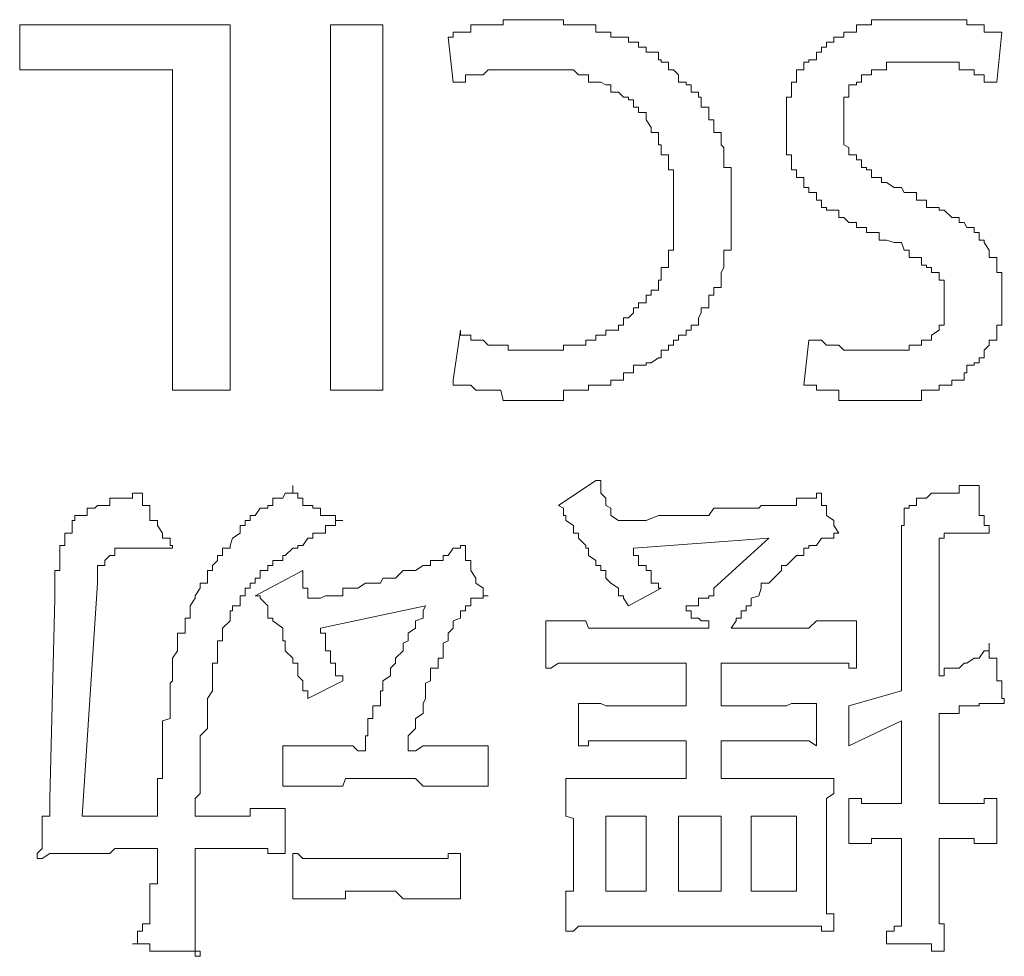
# Model space of a CAD drawing. Units: inches. Extents: x -1319 to 1499, y -1163 to 439.
# Drawn here: x -623 to -619, y -546 to -542 of the extents above; entities that cross this region are included whole.
import ezdxf

# ---------------------------------------------------------------- set-up
doc = ezdxf.new("R2010")
doc.units = ezdxf.units.IN
doc.header["$MEASUREMENT"] = 0
doc.layers.add('图层 1', color=7, linetype='Continuous')

msp = doc.modelspace()

# ---------------------------------------------------------------- linework, layer by layer
at = {"layer": '图层 1', "color": 7, "lineweight": 0}
for points in [[(-621.2257, -541.6329), (-621.2587, -541.6329), (-621.2698, -541.6329), (-621.3028, -541.6329), (-621.3359, -541.6329), (-621.3579, -541.6329), (-621.3579, -541.6549), (-621.3689, -541.6549), (-621.402, -541.6549), (-621.424, -541.6549), (-621.446, -541.6549), (-621.4791, -541.6549), (-621.5011, -541.6549), (-621.5011, -541.688), (-621.5232, -541.688), (-621.5452, -541.688), (-621.5783, -541.688), (-621.5783, -541.71), (-621.6003, -541.71)], [(-620.785, -541.7321), (-620.807, -541.7321), (-620.807, -541.71), (-620.829, -541.71), (-620.8511, -541.71), (-620.8841, -541.71), (-620.8841, -541.688), (-620.9062, -541.688), (-620.9282, -541.688), (-620.9502, -541.688), (-620.9502, -541.6549), (-620.9833, -541.6549), (-620.9943, -541.6549), (-621.0274, -541.6549), (-621.0494, -541.6549), (-621.0825, -541.6549), (-621.0935, -541.6549), (-621.0935, -541.6329), (-621.1155, -541.6329), (-621.1486, -541.6329), (-621.1706, -541.6329), (-621.2037, -541.6329), (-621.2257, -541.6329)], [(-619.1654, -541.688), (-619.1874, -541.688), (-619.2204, -541.688), (-619.2425, -541.688), (-619.2425, -541.6549), (-619.2645, -541.6549), (-619.2866, -541.6549), (-619.3196, -541.6549), (-619.3196, -541.6329), (-619.3306, -541.6329), (-619.3527, -541.6329), (-619.3857, -541.6329), (-619.4188, -541.6329), (-619.4408, -541.6329), (-619.4739, -541.6329), (-619.4959, -541.6329), (-619.5179, -541.6329), (-619.54, -541.6329), (-619.573, -541.6329), (-619.5951, -541.6329), (-619.6061, -541.6329), (-619.6391, -541.6329), (-619.6722, -541.6329), (-619.6942, -541.6329), (-619.7052, -541.6329), (-619.7383, -541.6329), (-619.7383, -541.6549), (-619.7603, -541.6549)], [(-623.4843, -541.6549), (-622.5588, -541.6549)], [(-623.4843, -541.8533), (-623.4843, -541.6549)], [(-622.5588, -541.6549), (-622.5588, -543.2635)], [(-622.1181, -541.6549), (-622.1181, -543.2635)], [(-622.1181, -541.6549), (-621.8868, -541.6549)], [(-621.8868, -541.6549), (-621.8868, -543.2635)], [(-619.7603, -541.6549), (-619.7824, -541.6549), (-619.8044, -541.6549), (-619.8044, -541.688), (-619.8374, -541.688), (-619.8595, -541.688), (-619.8595, -541.71), (-619.8815, -541.71), (-619.9036, -541.71), (-619.9036, -541.7321), (-619.9366, -541.7321), (-619.9366, -541.7541), (-619.9586, -541.7541), (-619.9586, -541.7761), (-619.9807, -541.7761), (-619.9807, -541.8092), (-620.0137, -541.8092), (-620.0137, -541.8202), (-620.0358, -541.8202), (-620.0358, -541.8533), (-620.0688, -541.8533), (-620.0688, -541.8753), (-620.0688, -541.9084), (-620.0909, -541.9084), (-620.0909, -541.9194), (-620.0909, -541.9524), (-620.0909, -541.9745), (-620.1129, -541.9745), (-620.1129, -541.9855), (-620.1129, -542.0185), (-620.1129, -542.0406), (-620.1129, -542.0736), (-620.1129, -542.1067)], [(-621.5783, -541.9084), (-621.6003, -541.71)], [(-619.1654, -541.688), (-619.1874, -541.9084)], [(-620.3553, -542.4703), (-620.3553, -542.4592), (-620.3553, -542.4262), (-620.3553, -542.3931), (-620.3553, -542.3711), (-620.3553, -542.3491), (-620.3553, -542.327), (-620.3553, -542.294), (-620.3553, -542.283), (-620.3883, -542.283), (-620.3883, -542.2499), (-620.3883, -542.2279), (-620.3883, -542.1948), (-620.3994, -542.1838), (-620.3994, -542.1618), (-620.3994, -542.1287), (-620.4324, -542.1287), (-620.4324, -542.1067), (-620.4324, -542.0736), (-620.4544, -542.0736), (-620.4544, -542.0406), (-620.4544, -542.0185), (-620.4875, -542.0185), (-620.4875, -541.9855), (-620.4875, -541.9745), (-620.4985, -541.9745), (-620.4985, -541.9524), (-620.5316, -541.9524), (-620.5316, -541.9194), (-620.5536, -541.9194), (-620.5536, -541.9084), (-620.5867, -541.9084), (-620.5867, -541.8753), (-620.6087, -541.8533), (-620.6307, -541.8533), (-620.6307, -541.8202), (-620.6638, -541.8202), (-620.6638, -541.8092), (-620.6748, -541.8092), (-620.6748, -541.7761), (-620.7079, -541.7761), (-620.7299, -541.7761), (-620.7299, -541.7541), (-620.7629, -541.7541), (-620.7629, -541.7321), (-620.785, -541.7321)], [(-622.8123, -541.8533), (-623.4843, -541.8533)], [(-622.8123, -541.8533), (-622.8123, -543.2635)], [(-621.2257, -541.8533), (-621.2587, -541.8533), (-621.2698, -541.8533), (-621.3028, -541.8533), (-621.3359, -541.8533), (-621.3579, -541.8533), (-621.3689, -541.8533), (-621.402, -541.8533), (-621.424, -541.8533), (-621.446, -541.8753), (-621.4791, -541.8753), (-621.5011, -541.8753), (-621.5232, -541.8753), (-621.5232, -541.9084), (-621.5452, -541.9084), (-621.5783, -541.9084)], [(-620.6087, -542.4703), (-620.6087, -542.4592), (-620.6087, -542.4262), (-620.6087, -542.3931), (-620.6087, -542.3711), (-620.6087, -542.3491), (-620.6087, -542.327), (-620.6087, -542.294), (-620.6307, -542.294), (-620.6307, -542.283), (-620.6307, -542.2499), (-620.6307, -542.2279), (-620.6638, -542.2279), (-620.6638, -542.1948), (-620.6638, -542.1838), (-620.6748, -542.1838), (-620.6748, -542.1618), (-620.6748, -542.1287), (-620.7079, -542.1287), (-620.7079, -542.1067), (-620.7299, -542.0736), (-620.7299, -542.0406), (-620.7629, -542.0406), (-620.7629, -542.0185), (-620.785, -542.0185), (-620.785, -541.9855), (-620.807, -541.9855), (-620.807, -541.9745), (-620.829, -541.9745), (-620.8511, -541.9524), (-620.8841, -541.9524), (-620.8841, -541.9194), (-620.9062, -541.9194), (-620.9282, -541.9084), (-620.9502, -541.9084), (-620.9833, -541.9084), (-620.9833, -541.8753), (-620.9943, -541.8753), (-621.0274, -541.8753), (-621.0494, -541.8533), (-621.0825, -541.8533), (-621.0935, -541.8533), (-621.1155, -541.8533), (-621.1486, -541.8533), (-621.1706, -541.8533), (-621.2037, -541.8533), (-621.2257, -541.8533)], [(-619.7383, -541.8533), (-619.7383, -541.8753), (-619.7603, -541.8753), (-619.7824, -541.8753), (-619.7824, -541.9084), (-619.8044, -541.9084), (-619.8044, -541.9194), (-619.8374, -541.9194), (-619.8374, -541.9524), (-619.8374, -541.9745), (-619.8595, -541.9745), (-619.8595, -541.9855), (-619.8595, -542.0185), (-619.8595, -542.0406), (-619.8595, -542.0736)], [(-619.1874, -541.9084), (-619.2204, -541.9084), (-619.2425, -541.9084), (-619.2425, -541.8753), (-619.2645, -541.8753), (-619.2866, -541.8753), (-619.2866, -541.8533), (-619.3196, -541.8533), (-619.3306, -541.8533), (-619.3527, -541.8533), (-619.3527, -541.8202), (-619.3857, -541.8202), (-619.4188, -541.8202), (-619.4408, -541.8202), (-619.4739, -541.8202), (-619.4959, -541.8202), (-619.5179, -541.8202), (-619.54, -541.8202), (-619.573, -541.8202), (-619.5951, -541.8202), (-619.6061, -541.8202), (-619.6391, -541.8202), (-619.6722, -541.8202), (-619.6722, -541.8533), (-619.6942, -541.8533), (-619.7052, -541.8533), (-619.7383, -541.8533)], [(-620.1129, -542.1067), (-620.1129, -542.1287), (-620.1129, -542.1618), (-620.1129, -542.1838), (-620.1129, -542.1948), (-620.1129, -542.2279), (-620.0909, -542.2279), (-620.0909, -542.2499), (-620.0909, -542.283), (-620.0909, -542.294), (-620.0688, -542.294), (-620.0688, -542.327), (-620.0358, -542.327), (-620.0358, -542.3491), (-620.0358, -542.3711), (-620.0137, -542.3711), (-620.0137, -542.3931), (-619.9807, -542.3931), (-619.9807, -542.4262), (-619.9586, -542.4262), (-619.9586, -542.4592), (-619.9366, -542.4592)], [(-619.8595, -542.0736), (-619.8595, -542.1067), (-619.8595, -542.1287), (-619.8595, -542.1618), (-619.8595, -542.1838), (-619.8374, -542.1948), (-619.8374, -542.2279), (-619.8044, -542.2279), (-619.8044, -542.2499), (-619.7824, -542.2499), (-619.7824, -542.283)], [(-619.7824, -542.283), (-619.7603, -542.283), (-619.7603, -542.294), (-619.7383, -542.294), (-619.7383, -542.327), (-619.7052, -542.327), (-619.6942, -542.327), (-619.6942, -542.3491), (-619.6722, -542.3491), (-619.6391, -542.3711), (-619.6061, -542.3711), (-619.5951, -542.3931), (-619.573, -542.3931)], [(-619.2866, -542.5694), (-619.2866, -542.5474), (-619.3196, -542.5474), (-619.3306, -542.5254), (-619.3527, -542.5254), (-619.3527, -542.5033), (-619.3857, -542.5033), (-619.4188, -542.4703), (-619.4408, -542.4703), (-619.4408, -542.4592), (-619.4739, -542.4592), (-619.4959, -542.4592), (-619.4959, -542.4262), (-619.5179, -542.4262), (-619.54, -542.4262), (-619.54, -542.3931), (-619.573, -542.3931)], [(-619.9366, -542.4592), (-619.9366, -542.4703), (-619.9036, -542.4703), (-619.8815, -542.4703), (-619.8815, -542.5033), (-619.8595, -542.5033), (-619.8374, -542.5254), (-619.8044, -542.5254), (-619.8044, -542.5474), (-619.7824, -542.5474), (-619.7603, -542.5474), (-619.7603, -542.5694), (-619.7383, -542.5694), (-619.7052, -542.5694)], [(-621.2257, -543.0873), (-621.2037, -543.0873), (-621.1706, -543.0873), (-621.1486, -543.0873), (-621.1155, -543.0873), (-621.0935, -543.0873), (-621.0935, -543.0652), (-621.0825, -543.0652), (-621.0494, -543.0652), (-621.0274, -543.0652), (-620.9943, -543.0652), (-620.9943, -543.0432), (-620.9833, -543.0432), (-620.9502, -543.0432), (-620.9502, -543.0212), (-620.9282, -543.0212), (-620.9062, -543.0212), (-620.9062, -542.9991), (-620.8841, -542.9991), (-620.8511, -542.9991), (-620.8511, -542.9771), (-620.829, -542.9771), (-620.829, -542.944), (-620.807, -542.944), (-620.785, -542.922), (-620.785, -542.9), (-620.7629, -542.9), (-620.7629, -542.8779), (-620.7299, -542.8779), (-620.7299, -542.8449), (-620.7079, -542.8449), (-620.7079, -542.8228), (-620.6748, -542.8228), (-620.6748, -542.8118), (-620.6748, -542.7788), (-620.6638, -542.7788), (-620.6638, -542.7457), (-620.6638, -542.7237), (-620.6307, -542.7237), (-620.6307, -542.7127), (-620.6307, -542.6796), (-620.6307, -542.6465), (-620.6087, -542.6465), (-620.6087, -542.6135), (-620.6087, -542.6025), (-620.6087, -542.5694), (-620.6087, -542.5474), (-620.6087, -542.5254), (-620.6087, -542.5033), (-620.6087, -542.4703)], [(-620.785, -543.1864), (-620.785, -543.1534), (-620.7629, -543.1534), (-620.7299, -543.1534), (-620.7299, -543.1423), (-620.7079, -543.1423), (-620.6748, -543.1203), (-620.6638, -543.1203), (-620.6638, -543.0873), (-620.6307, -543.0873), (-620.6307, -543.0652), (-620.6087, -543.0652), (-620.6087, -543.0432), (-620.5867, -543.0432), (-620.5867, -543.0212), (-620.5536, -543.0212), (-620.5536, -542.9991), (-620.5316, -542.9991), (-620.5316, -542.9771), (-620.4985, -542.9771), (-620.4985, -542.944), (-620.4875, -542.922), (-620.4875, -542.9), (-620.4544, -542.9), (-620.4544, -542.8779), (-620.4544, -542.8449), (-620.4324, -542.8449), (-620.4324, -542.8228), (-620.4324, -542.8118), (-620.3994, -542.8118), (-620.3994, -542.7788), (-620.3994, -542.7457), (-620.3883, -542.7237), (-620.3883, -542.7127), (-620.3883, -542.6796), (-620.3883, -542.6465), (-620.3553, -542.6465), (-620.3553, -542.6135), (-620.3553, -542.6025), (-620.3553, -542.5694), (-620.3553, -542.5474), (-620.3553, -542.5254), (-620.3553, -542.5033), (-620.3553, -542.4703)], [(-619.4959, -542.7237), (-619.4959, -542.7127), (-619.5179, -542.7127), (-619.5179, -542.6796), (-619.54, -542.6796), (-619.573, -542.6796), (-619.573, -542.6465), (-619.5951, -542.6465), (-619.6061, -542.6135), (-619.6391, -542.6135), (-619.6722, -542.6025), (-619.6942, -542.6025), (-619.7052, -542.6025), (-619.7052, -542.5694)], [(-619.1654, -542.8779), (-619.1654, -542.8449), (-619.1654, -542.8228), (-619.1654, -542.8118), (-619.1654, -542.7788), (-619.1654, -542.7457), (-619.1874, -542.7457), (-619.1874, -542.7237), (-619.1874, -542.7127), (-619.1874, -542.6796), (-619.2204, -542.6796), (-619.2204, -542.6465), (-619.2425, -542.6135), (-619.2425, -542.6025), (-619.2645, -542.6025), (-619.2645, -542.5694), (-619.2866, -542.5694)], [(-619.4188, -542.9), (-619.4188, -542.8779), (-619.4188, -542.8449), (-619.4188, -542.8228), (-619.4188, -542.8118), (-619.4188, -542.7788), (-619.4408, -542.7788), (-619.4408, -542.7457), (-619.4739, -542.7457), (-619.4739, -542.7237), (-619.4959, -542.7237)], [(-619.3857, -543.2415), (-619.3857, -543.2195), (-619.3527, -543.2195), (-619.3306, -543.2195), (-619.3306, -543.1864), (-619.3196, -543.1864), (-619.3196, -543.1534), (-619.2866, -543.1534), (-619.2866, -543.1423), (-619.2645, -543.1423), (-619.2645, -543.1203), (-619.2425, -543.1203), (-619.2425, -543.0873), (-619.2204, -543.0652), (-619.2204, -543.0432), (-619.1874, -543.0432), (-619.1874, -543.0212), (-619.1874, -542.9991), (-619.1874, -542.9771), (-619.1654, -542.9771), (-619.1654, -542.944), (-619.1654, -542.922), (-619.1654, -542.9), (-619.1654, -542.8779)], [(-619.54, -543.0652), (-619.5179, -543.0652), (-619.5179, -543.0432), (-619.4959, -543.0432), (-619.4739, -543.0432), (-619.4739, -543.0212), (-619.4408, -542.9991), (-619.4408, -542.9771), (-619.4188, -542.9771), (-619.4188, -542.944), (-619.4188, -542.922), (-619.4188, -542.9)], [(-621.5452, -542.9991), (-621.5783, -543.2195)], [(-621.5452, -542.9991), (-621.5452, -543.0212), (-621.5232, -543.0212), (-621.5011, -543.0212), (-621.5011, -543.0432), (-621.4791, -543.0432), (-621.446, -543.0432), (-621.424, -543.0652), (-621.402, -543.0652), (-621.3689, -543.0652), (-621.3579, -543.0652), (-621.3359, -543.0652), (-621.3359, -543.0873), (-621.3028, -543.0873), (-621.2698, -543.0873), (-621.2587, -543.0873), (-621.2257, -543.0873)], [(-620.0137, -543.0432), (-620.0358, -543.2415)], [(-620.0137, -543.0432), (-619.9807, -543.0432), (-619.9586, -543.0432), (-619.9366, -543.0652), (-619.9036, -543.0652), (-619.8815, -543.0652), (-619.8595, -543.0873), (-619.8374, -543.0873), (-619.8044, -543.0873), (-619.7824, -543.0873)], [(-619.7824, -543.0873), (-619.7603, -543.0873), (-619.7383, -543.0873), (-619.7052, -543.0873), (-619.6942, -543.0873), (-619.6722, -543.0873), (-619.6391, -543.0873), (-619.6061, -543.0873), (-619.5951, -543.0873), (-619.573, -543.0873), (-619.573, -543.0652), (-619.54, -543.0652)], [(-621.2257, -543.3076), (-621.2037, -543.3076), (-621.1706, -543.3076), (-621.1486, -543.3076), (-621.1155, -543.3076), (-621.0935, -543.3076), (-621.0935, -543.2635), (-621.0825, -543.2635), (-621.0494, -543.2635), (-621.0274, -543.2635), (-620.9943, -543.2635), (-620.9833, -543.2635), (-620.9833, -543.2415), (-620.9502, -543.2415), (-620.9282, -543.2415), (-620.9062, -543.2415), (-620.8841, -543.2415), (-620.8841, -543.2195), (-620.8511, -543.2195), (-620.829, -543.2195), (-620.829, -543.1864), (-620.807, -543.1864), (-620.785, -543.1864)], [(-621.5783, -543.2195), (-621.5783, -543.2415), (-621.5452, -543.2415), (-621.5232, -543.2415), (-621.5011, -543.2415), (-621.4791, -543.2635), (-621.446, -543.2635), (-621.424, -543.2635), (-621.402, -543.2635), (-621.3689, -543.2635), (-621.3579, -543.3076), (-621.3359, -543.3076), (-621.3028, -543.3076), (-621.2698, -543.3076), (-621.2587, -543.3076), (-621.2257, -543.3076)], [(-620.0358, -543.2415), (-620.0137, -543.2415), (-619.9807, -543.2415), (-619.9807, -543.2635), (-619.9586, -543.2635), (-619.9366, -543.2635), (-619.9036, -543.2635), (-619.8815, -543.2635), (-619.8815, -543.3076), (-619.8595, -543.3076), (-619.8374, -543.3076), (-619.8044, -543.3076), (-619.7824, -543.3076), (-619.7603, -543.3076), (-619.7383, -543.3076), (-619.7052, -543.3076), (-619.6942, -543.3076)], [(-619.6942, -543.3076), (-619.6722, -543.3076), (-619.6391, -543.3076), (-619.6061, -543.3076), (-619.5951, -543.3076), (-619.573, -543.3076), (-619.54, -543.3076), (-619.5179, -543.3076), (-619.5179, -543.2635), (-619.4959, -543.2635), (-619.4739, -543.2635), (-619.4408, -543.2635), (-619.4408, -543.2415), (-619.4188, -543.2415), (-619.3857, -543.2415)], [(-622.8123, -543.2635), (-622.5588, -543.2635)], [(-622.1181, -543.2635), (-621.8868, -543.2635)], [(-621.1155, -543.7704), (-620.9502, -543.6602)], [(-620.9502, -543.6602), (-620.9282, -543.6602), (-620.9282, -543.6822), (-620.9282, -543.7153), (-620.9062, -543.7373), (-620.9062, -543.7704), (-620.8841, -543.7814), (-620.8841, -543.8144), (-620.8511, -543.8365)], [(-622.9445, -543.7153), (-622.9665, -543.7153), (-622.9885, -543.7153), (-622.9885, -543.7373), (-623.0106, -543.7373), (-623.0326, -543.7373), (-623.0657, -543.7373), (-623.0877, -543.7373), (-623.0877, -543.7704), (-623.1097, -543.7704), (-623.1428, -543.7704), (-623.1538, -543.7814), (-623.1869, -543.7814), (-623.1869, -543.8144), (-623.2089, -543.8144), (-623.242, -543.8144)], [(-622.9445, -543.7153), (-622.9445, -543.7373), (-622.9445, -543.7704), (-622.9114, -543.7704), (-622.9114, -543.7814), (-622.9114, -543.8144), (-622.9114, -543.8365), (-622.8784, -543.8365), (-622.8784, -543.8585), (-622.8563, -543.8916), (-622.8563, -543.9136), (-622.8233, -543.9136), (-622.8233, -543.9467), (-622.8123, -543.9467), (-622.8123, -543.9577)], [(-622.2834, -543.6822), (-622.2834, -543.7153), (-622.3165, -543.7153), (-622.3275, -543.7373), (-622.3715, -543.7373), (-622.3715, -543.7704), (-622.3936, -543.7704), (-622.3936, -543.7814), (-622.4266, -543.7814), (-622.4487, -543.8144), (-622.4707, -543.8144), (-622.4707, -543.8365), (-622.4927, -543.8365), (-622.4927, -543.8585), (-622.5148, -543.8585), (-622.5148, -543.8916), (-622.5478, -543.9136), (-622.5588, -543.9467), (-622.5588, -543.9577), (-622.5919, -543.9577), (-622.5919, -543.9907), (-622.6139, -543.9907), (-622.6139, -544.0128), (-622.636, -544.0348), (-622.636, -544.0568), (-622.658, -544.0568), (-622.658, -544.0899), (-622.658, -544.1119), (-622.6911, -544.1119), (-622.6911, -544.134), (-622.7131, -544.167), (-622.7131, -544.178), (-622.7351, -544.2111), (-622.7351, -544.2331), (-622.7351, -544.2662), (-622.7572, -544.2662), (-622.7572, -544.2772), (-622.7572, -544.3102), (-622.7572, -544.3323), (-622.7902, -544.3323), (-622.7902, -544.3653), (-622.7902, -544.3763)], [(-622.2834, -543.6822), (-622.2834, -543.7153), (-622.2614, -543.7153), (-622.2614, -543.7373), (-622.2393, -543.7373), (-622.2393, -543.7704), (-622.2173, -543.7704), (-622.1953, -543.7704), (-622.1953, -543.7814), (-622.1622, -543.7814), (-622.1622, -543.8144), (-622.1402, -543.8144), (-622.1181, -543.8144), (-622.0961, -543.8144), (-622.0961, -543.8365), (-622.063, -543.8365)], [(-620.168, -543.7704), (-620.1349, -543.7704), (-620.1129, -543.7704), (-620.0909, -543.7704), (-620.0688, -543.7704), (-620.0688, -543.7373), (-620.0358, -543.7373), (-620.0137, -543.7373), (-619.9807, -543.7373), (-619.9807, -543.7153), (-619.9586, -543.7153)], [(-619.9586, -543.7153), (-619.9586, -543.7373), (-619.9586, -543.7704), (-619.9366, -543.7704), (-619.9366, -543.7814), (-619.9366, -543.8144), (-619.9036, -543.8365), (-619.9036, -543.8585), (-619.8815, -543.8916)], [(-619.2645, -543.6822), (-619.2866, -543.6822), (-619.3196, -543.6822), (-619.3306, -543.6822), (-619.3527, -543.6822), (-619.3527, -543.7153), (-619.3857, -543.7153), (-619.4188, -543.7153), (-619.4408, -543.7153), (-619.4739, -543.7153), (-619.4959, -543.7373)], [(-619.2645, -543.6822), (-619.2645, -543.7153), (-619.2645, -543.7373), (-619.2645, -543.7704), (-619.2645, -543.7814), (-619.2645, -543.8144), (-619.2425, -543.8144), (-619.2425, -543.8365), (-619.2425, -543.8585), (-619.2204, -543.8585), (-619.2204, -543.8916)], [(-619.4959, -543.7373), (-619.5179, -543.7373), (-619.54, -543.7373), (-619.54, -543.7704), (-619.573, -543.7704), (-619.573, -543.7814)], [(-621.1155, -543.7704), (-621.0935, -543.7814), (-621.0935, -543.8144), (-621.0825, -543.8144), (-621.0825, -543.8365), (-621.0494, -543.8585), (-621.0494, -543.8916), (-621.0274, -543.8916), (-621.0274, -543.9136), (-620.9943, -543.9467), (-620.9943, -543.9577), (-620.9833, -543.9577), (-620.9833, -543.9907), (-620.9502, -544.0128), (-620.9502, -544.0348), (-620.9282, -544.0348), (-620.9282, -544.0568), (-620.9062, -544.0568), (-620.9062, -544.0899), (-620.8841, -544.1119), (-620.8511, -544.134), (-620.8511, -544.167), (-620.829, -544.167), (-620.829, -544.178), (-620.807, -544.2111)], [(-620.8511, -543.8365), (-620.829, -543.8365), (-620.807, -543.8365), (-620.785, -543.8365), (-620.7629, -543.8365), (-620.7299, -543.8365), (-620.6748, -543.8144), (-620.6638, -543.8144), (-620.6307, -543.8144), (-620.6087, -543.8144), (-620.5867, -543.8144), (-620.5536, -543.8144), (-620.5316, -543.8144), (-620.4985, -543.8144), (-620.4544, -543.8144), (-620.4324, -543.7814), (-620.3994, -543.7814), (-620.3883, -543.7814), (-620.3553, -543.7814), (-620.3332, -543.7814), (-620.3112, -543.7814), (-620.2892, -543.7814), (-620.2341, -543.7814), (-620.2231, -543.7704), (-620.19, -543.7704), (-620.168, -543.7704)], [(-619.573, -543.7814), (-619.5951, -543.7814), (-619.5951, -543.8144), (-619.5951, -543.8365)], [(-623.242, -543.8144), (-623.242, -543.8365), (-623.253, -543.8365), (-623.253, -543.8585), (-623.253, -543.8916), (-623.286, -543.8916), (-623.286, -543.9136), (-623.286, -543.9467)], [(-622.063, -543.8365), (-622.0961, -543.8365), (-622.0961, -543.8585), (-622.1181, -543.8585), (-622.1402, -543.8585), (-622.1402, -543.8916), (-622.1622, -543.8916), (-622.1953, -543.8916), (-622.1953, -543.9136), (-622.2173, -543.9136), (-622.2393, -543.9467), (-622.2614, -543.9467), (-622.2614, -543.9577), (-622.2834, -543.9577), (-622.3165, -543.9907), (-622.3275, -543.9907), (-622.3275, -544.0128), (-622.3715, -544.0128), (-622.3715, -544.0348), (-622.3936, -544.0348)], [(-619.5951, -543.8365), (-619.5951, -543.8585), (-619.6061, -543.8585), (-619.6061, -543.8916), (-619.6061, -543.9136), (-619.6061, -543.9467), (-619.6061, -543.9577)], [(-619.8815, -543.8916), (-619.9036, -543.8916), (-619.9036, -543.9136), (-619.9366, -543.9136), (-619.9586, -543.9136), (-619.9807, -543.9467), (-620.0137, -543.9467)], [(-619.4188, -543.8916), (-619.4188, -543.9136), (-619.4408, -543.9136), (-619.4408, -543.9467)], [(-619.3527, -543.8916), (-619.3857, -543.8916), (-619.4188, -543.8916)], [(-619.2204, -543.8916), (-619.2425, -543.8916), (-619.2645, -543.8916), (-619.2866, -543.8916), (-619.3196, -543.8916), (-619.3306, -543.8916), (-619.3527, -543.8916)], [(-620.785, -543.9577), (-620.19, -543.9136)], [(-620.19, -543.9136), (-620.4324, -544.134)], [(-623.286, -543.9467), (-623.3081, -543.9467), (-623.3081, -543.9577), (-623.3081, -543.9907), (-623.3081, -544.0128), (-623.3081, -544.0348), (-623.3081, -544.0568), (-623.3301, -544.0568), (-623.3301, -544.0899), (-623.3301, -544.1119), (-623.3301, -544.134), (-623.3301, -544.167), (-623.3301, -544.178)], [(-623.0326, -543.9577), (-623.0657, -543.9577), (-623.0657, -543.9907), (-623.0877, -543.9907), (-623.1097, -544.0128)], [(-622.8123, -543.9577), (-622.8233, -543.9577), (-622.8563, -543.9577), (-622.8784, -543.9577), (-622.9114, -543.9577), (-622.9445, -543.9577), (-622.9665, -543.9577), (-622.9885, -543.9577), (-623.0106, -543.9577), (-623.0326, -543.9577)], [(-621.7986, -544.0568), (-621.7766, -544.0568), (-621.7435, -544.0568), (-621.7105, -544.0348), (-621.6995, -544.0348), (-621.6774, -544.0348), (-621.6774, -544.0128), (-621.6444, -544.0128), (-621.6223, -544.0128), (-621.6223, -543.9907), (-621.6003, -543.9907), (-621.5783, -543.9577), (-621.5452, -543.9577), (-621.5452, -543.9467), (-621.5232, -543.9467)], [(-621.5232, -543.9467), (-621.5232, -543.9577), (-621.5232, -543.9907), (-621.5232, -544.0128), (-621.5011, -544.0128), (-621.5011, -544.0348), (-621.5011, -544.0568), (-621.4791, -544.0899), (-621.4791, -544.1119), (-621.446, -544.134), (-621.446, -544.167), (-621.424, -544.167)], [(-620.785, -543.9577), (-620.785, -543.9907), (-620.7629, -543.9907), (-620.7629, -544.0128), (-620.7629, -544.0348), (-620.7299, -544.0348), (-620.7299, -544.0568), (-620.7079, -544.0568), (-620.7079, -544.0899), (-620.7079, -544.1119), (-620.6748, -544.1119), (-620.6748, -544.134), (-620.6638, -544.134)], [(-620.0137, -543.9467), (-620.0137, -543.9577), (-620.0358, -543.9577), (-620.0358, -543.9907), (-620.0688, -543.9907), (-620.0909, -544.0128), (-620.1129, -544.0348), (-620.1349, -544.0348), (-620.1349, -544.0568), (-620.168, -544.0899), (-620.19, -544.1119), (-620.2231, -544.1119), (-620.2231, -544.134), (-620.2341, -544.167), (-620.2671, -544.178), (-620.2671, -544.2111), (-620.2892, -544.2111), (-620.2892, -544.2331), (-620.3112, -544.2331), (-620.3112, -544.2662), (-620.3332, -544.2662), (-620.3332, -544.2772), (-620.3553, -544.3102)], [(-619.6061, -543.9577), (-619.6061, -544.5857)], [(-619.4408, -543.9467), (-619.4408, -543.9577)], [(-619.4408, -543.9577), (-619.4408, -544.5196)], [(-623.1097, -544.0128), (-623.1097, -544.0348), (-623.1428, -544.0348), (-623.1428, -544.0568), (-623.1428, -544.0899), (-623.1428, -544.1119)], [(-622.3936, -544.0348), (-622.3936, -544.0568), (-622.4266, -544.0568), (-622.4266, -544.0899), (-622.4487, -544.0899), (-622.4487, -544.1119), (-622.4707, -544.1119), (-622.4707, -544.134), (-622.4927, -544.134), (-622.4927, -544.167), (-622.5148, -544.167), (-622.5148, -544.178), (-622.5148, -544.2111), (-622.5478, -544.2111), (-622.5478, -544.2331), (-622.5588, -544.2331), (-622.5588, -544.2662), (-622.5588, -544.2772), (-622.5919, -544.3102), (-622.5919, -544.3323), (-622.5919, -544.3653), (-622.6139, -544.3653), (-622.6139, -544.3763), (-622.6139, -544.4094), (-622.6139, -544.4425), (-622.6139, -544.4645), (-622.636, -544.4645), (-622.636, -544.4865), (-622.636, -544.5196)], [(-622.4487, -544.167), (-622.2393, -544.0568)], [(-622.2393, -544.0568), (-622.2393, -544.0899), (-622.2393, -544.1119), (-622.2393, -544.134), (-622.2173, -544.134), (-622.2173, -544.167), (-622.2173, -544.178)], [(-622.2173, -544.178), (-622.1953, -544.178), (-622.1622, -544.178), (-622.1402, -544.167), (-622.1181, -544.167), (-622.0961, -544.167), (-622.063, -544.167), (-622.063, -544.134), (-622.052, -544.134), (-622.019, -544.134), (-621.9969, -544.134), (-621.9639, -544.1119), (-621.9529, -544.1119), (-621.9308, -544.1119), (-621.8978, -544.1119), (-621.8868, -544.0899), (-621.8537, -544.0899), (-621.8317, -544.0899), (-621.7986, -544.0568)], [(-623.1428, -544.1119), (-623.2089, -545.1366)], [(-620.6638, -544.134), (-620.807, -544.2111)], [(-620.4875, -544.178), (-620.4544, -544.178), (-620.4544, -544.167), (-620.4324, -544.167), (-620.4324, -544.134)], [(-623.3521, -545.0595), (-623.3301, -544.178)], [(-622.2173, -544.6187), (-622.2173, -544.5857), (-622.2393, -544.5857), (-622.2393, -544.5526), (-622.2393, -544.5416), (-622.2614, -544.5196), (-622.2614, -544.4865), (-622.2614, -544.4645), (-622.2834, -544.4645), (-622.2834, -544.4425), (-622.3165, -544.4094), (-622.3165, -544.3763), (-622.3165, -544.3653), (-622.3275, -544.3653), (-622.3275, -544.3323), (-622.3275, -544.3102), (-622.3715, -544.2772), (-622.3715, -544.2662), (-622.3936, -544.2662), (-622.3936, -544.2331), (-622.3936, -544.2111), (-622.4266, -544.178), (-622.4266, -544.167), (-622.4487, -544.167)], [(-621.424, -544.167), (-621.446, -544.167), (-621.446, -544.178), (-621.4791, -544.178), (-621.5011, -544.178), (-621.5011, -544.2111), (-621.5232, -544.2111), (-621.5232, -544.2331), (-621.5452, -544.2331), (-621.5452, -544.2662)], [(-620.4985, -544.2111), (-620.4985, -544.178), (-620.4875, -544.178)], [(-622.1622, -544.3102), (-621.6995, -544.2111)], [(-621.6995, -544.2111), (-621.7105, -544.2331), (-621.7105, -544.2662), (-621.7435, -544.2772), (-621.7435, -544.3102), (-621.7766, -544.3323), (-621.7766, -544.3653), (-621.7986, -544.3763), (-621.7986, -544.4094), (-621.8317, -544.4425), (-621.8317, -544.4645), (-621.8537, -544.4865), (-621.8537, -544.5196), (-621.8868, -544.5416), (-621.8868, -544.5526), (-621.8868, -544.5857), (-621.8978, -544.5857), (-621.8978, -544.6187), (-621.8978, -544.6408), (-621.8978, -544.6518), (-621.9308, -544.6518), (-621.9308, -544.6848), (-621.9308, -544.7069), (-621.9529, -544.7069), (-621.9529, -544.7179), (-621.9529, -544.751), (-621.9529, -544.784), (-621.9639, -544.784), (-621.9639, -544.806), (-621.9639, -544.8281), (-621.9639, -544.8501)], [(-620.5316, -544.2111), (-620.5536, -544.2111), (-620.5536, -544.2331)], [(-620.5536, -544.2331), (-620.5316, -544.2331)], [(-620.4985, -544.2111), (-620.5316, -544.2111)], [(-620.5316, -544.2331), (-620.5316, -544.2662)], [(-621.5452, -544.2662), (-621.5783, -544.2772), (-621.5783, -544.3102), (-621.6003, -544.3323), (-621.6003, -544.3653), (-621.6223, -544.3763), (-621.6223, -544.4094), (-621.6223, -544.4425), (-621.6444, -544.4425), (-621.6444, -544.4645), (-621.6444, -544.4865), (-621.6774, -544.4865), (-621.6774, -544.5196), (-621.6774, -544.5416), (-621.6995, -544.5526), (-621.6995, -544.5857), (-621.6995, -544.6187), (-621.7105, -544.6408), (-621.7105, -544.6518), (-621.7105, -544.6848), (-621.7435, -544.7069), (-621.7435, -544.7179), (-621.7435, -544.751), (-621.7766, -544.784), (-621.7766, -544.806), (-621.7766, -544.8281)], [(-621.1706, -544.4865), (-621.1706, -544.2772)], [(-621.1706, -544.2772), (-621.1486, -544.2772), (-621.1155, -544.2772), (-621.0935, -544.2772), (-621.0825, -544.2772), (-621.0494, -544.2772), (-621.0274, -544.2772), (-620.9943, -544.2772), (-620.9833, -544.3102), (-620.9502, -544.3102), (-620.9282, -544.3102), (-620.9062, -544.3102), (-620.8841, -544.3102), (-620.8511, -544.3102), (-620.829, -544.3102), (-620.807, -544.3102), (-620.785, -544.3102), (-620.7629, -544.3102), (-620.7299, -544.3102), (-620.7079, -544.3102), (-620.6748, -544.3102), (-620.6638, -544.3102), (-620.6307, -544.3102), (-620.6087, -544.3102), (-620.5867, -544.3102), (-620.5536, -544.3102), (-620.5316, -544.3102), (-620.4985, -544.3102), (-620.4875, -544.3102), (-620.4544, -544.3102)], [(-620.4985, -544.2662), (-620.5316, -544.2662)], [(-620.4544, -544.3102), (-620.4544, -544.2772), (-620.4875, -544.2772), (-620.4985, -544.2662)], [(-620.3553, -544.3102), (-620.3332, -544.3102), (-620.3112, -544.3102), (-620.2892, -544.3102), (-620.2671, -544.3102), (-620.2341, -544.3102), (-620.2231, -544.3102), (-620.19, -544.3102), (-620.168, -544.3102), (-620.1349, -544.3102), (-620.1129, -544.3102), (-620.0909, -544.3102), (-620.0688, -544.3102), (-620.0358, -544.3102), (-620.0137, -544.3102), (-619.9807, -544.2772), (-619.9586, -544.2772), (-619.9366, -544.2772), (-619.9036, -544.2772), (-619.8815, -544.2772), (-619.8595, -544.2772), (-619.8374, -544.2772), (-619.8044, -544.2772)], [(-619.8044, -544.4865), (-619.8044, -544.2772)], [(-622.1622, -544.3102), (-622.1622, -544.3323), (-622.1402, -544.3323), (-622.1402, -544.3653), (-622.1402, -544.3763), (-622.1402, -544.4094), (-622.1181, -544.4094), (-622.1181, -544.4425), (-622.1181, -544.4645), (-622.0961, -544.4645), (-622.0961, -544.4865), (-622.0961, -544.5196), (-622.063, -544.5196), (-622.063, -544.5416)], [(-622.7902, -544.3763), (-622.7902, -544.4094), (-622.8123, -544.4425), (-622.8123, -544.4645), (-622.8123, -544.4865), (-622.8123, -544.5196), (-622.8123, -544.5416), (-622.8233, -544.5526), (-622.8233, -544.5857), (-622.8233, -544.6187), (-622.8233, -544.6408), (-622.8233, -544.6518), (-622.8233, -544.6848), (-622.8233, -544.7069), (-622.8563, -544.7179), (-622.8563, -544.751), (-622.8563, -544.784), (-622.8563, -544.806), (-622.8563, -544.8281), (-622.8563, -544.8501), (-622.8563, -544.8832), (-622.8563, -544.9052), (-622.8563, -544.9272), (-622.8563, -544.9603), (-622.8563, -544.9713), (-622.8784, -544.9713), (-622.8784, -545.0044), (-622.8784, -545.0374), (-622.8784, -545.0595), (-622.8784, -545.0815), (-622.8784, -545.1035), (-622.8784, -545.1366)], [(-619.4408, -544.5196), (-619.4188, -544.5196), (-619.4188, -544.4865), (-619.3857, -544.4865), (-619.3527, -544.4865), (-619.3306, -544.4645), (-619.3196, -544.4645), (-619.2866, -544.4425), (-619.2645, -544.4425), (-619.2425, -544.4094), (-619.2204, -544.4094), (-619.2204, -544.3763)], [(-619.2204, -544.3763), (-619.2204, -544.4094), (-619.2204, -544.4425), (-619.1874, -544.4425), (-619.1874, -544.4645), (-619.1874, -544.4865), (-619.1874, -544.5196), (-619.1874, -544.5416), (-619.1654, -544.5416), (-619.1654, -544.5526), (-619.1654, -544.5857), (-619.1654, -544.6187), (-619.1543, -544.6187), (-619.1543, -544.6408)], [(-620.5536, -544.4645), (-620.5867, -544.4645), (-620.6087, -544.4645), (-620.6307, -544.4645), (-620.6638, -544.4645), (-620.6748, -544.4645), (-620.7079, -544.4645), (-620.7299, -544.4645), (-620.7629, -544.4645), (-620.785, -544.4645), (-620.807, -544.4645), (-620.829, -544.4645), (-620.8511, -544.4645), (-620.8841, -544.4645), (-620.9062, -544.4645), (-620.9282, -544.4645), (-620.9502, -544.4645), (-620.9833, -544.4645), (-620.9943, -544.4645), (-621.0274, -544.4645), (-621.0494, -544.4645), (-621.0825, -544.4645), (-621.0935, -544.4645), (-621.1155, -544.4645), (-621.1486, -544.4865), (-621.1706, -544.4865)], [(-620.5536, -544.6518), (-620.5536, -544.4645)], [(-620.3994, -544.6518), (-620.3994, -544.4645)], [(-619.8044, -544.4865), (-619.8374, -544.4865), (-619.8374, -544.4645), (-619.8595, -544.4645), (-619.8815, -544.4645), (-619.9036, -544.4645), (-619.9366, -544.4645), (-619.9586, -544.4645), (-619.9807, -544.4645), (-620.0137, -544.4645), (-620.0358, -544.4645), (-620.0688, -544.4645), (-620.0909, -544.4645), (-620.1129, -544.4645), (-620.1349, -544.4645), (-620.168, -544.4645), (-620.19, -544.4645), (-620.2231, -544.4645), (-620.2341, -544.4645), (-620.2671, -544.4645), (-620.2892, -544.4645), (-620.3112, -544.4645), (-620.3332, -544.4645), (-620.3553, -544.4645), (-620.3883, -544.4645), (-620.3994, -544.4645)], [(-622.636, -544.5196), (-622.636, -544.5416), (-622.636, -544.5526), (-622.636, -544.5857), (-622.658, -544.6187), (-622.658, -544.6408), (-622.658, -544.6518), (-622.658, -544.6848), (-622.658, -544.7069), (-622.658, -544.7179), (-622.658, -544.751), (-622.6911, -544.784), (-622.6911, -544.806), (-622.6911, -544.8281), (-622.6911, -544.8501), (-622.6911, -544.8832), (-622.6911, -544.9052), (-622.6911, -544.9272), (-622.6911, -544.9603), (-622.6911, -544.9713), (-622.6911, -545.0044), (-622.6911, -545.0374), (-622.7131, -545.0595), (-622.7131, -545.0815), (-622.7131, -545.1035), (-622.7131, -545.1366)], [(-622.2173, -544.6187), (-622.063, -544.5416)], [(-619.8374, -544.6518), (-619.6061, -544.5857)], [(-621.0274, -544.8281), (-621.0274, -544.6408)], [(-621.0274, -544.6408), (-620.9943, -544.6408), (-620.9833, -544.6408), (-620.9502, -544.6408), (-620.9282, -544.6408), (-620.9062, -544.6518), (-620.8841, -544.6518), (-620.8511, -544.6518), (-620.829, -544.6518), (-620.807, -544.6518), (-620.785, -544.6518), (-620.7629, -544.6518), (-620.7299, -544.6518), (-620.7079, -544.6518), (-620.6748, -544.6518), (-620.6638, -544.6518), (-620.6307, -544.6518), (-620.6087, -544.6518), (-620.5867, -544.6518), (-620.5536, -544.6518)], [(-620.3994, -544.6518), (-620.3883, -544.6518), (-620.3553, -544.6518), (-620.3332, -544.6518), (-620.3112, -544.6518), (-620.2892, -544.6518), (-620.2671, -544.6518), (-620.2341, -544.6518), (-620.2231, -544.6518), (-620.19, -544.6518), (-620.168, -544.6518), (-620.1349, -544.6518), (-620.1129, -544.6518), (-620.0909, -544.6408), (-620.0688, -544.6408), (-620.0358, -544.6408), (-620.0137, -544.6408), (-619.9807, -544.6408)], [(-619.9807, -544.6408), (-619.9807, -544.8281)], [(-619.8374, -544.8281), (-619.8374, -544.806), (-619.8374, -544.784), (-619.8374, -544.751), (-619.8374, -544.7179), (-619.8374, -544.7069), (-619.8374, -544.6848), (-619.8374, -544.6518)], [(-619.1543, -544.6408), (-619.1654, -544.6408), (-619.1874, -544.6408), (-619.2204, -544.6408), (-619.2425, -544.6408), (-619.2645, -544.6408), (-619.2645, -544.6518), (-619.2866, -544.6518), (-619.3196, -544.6518), (-619.3306, -544.6518), (-619.3527, -544.6518), (-619.3527, -544.6848), (-619.3857, -544.6848), (-619.4188, -544.6848), (-619.4408, -544.6848)], [(-619.4408, -544.6848), (-619.4408, -545.0815)], [(-619.6061, -544.7179), (-619.8374, -544.8281)], [(-619.6061, -544.7179), (-619.6061, -545.0815)], [(-622.3275, -545.0044), (-622.3275, -544.8281)], [(-622.3275, -544.8281), (-622.3165, -544.8281), (-622.2834, -544.8281), (-622.2614, -544.8281), (-622.2393, -544.8281), (-622.2173, -544.8281), (-622.1953, -544.8281), (-622.1622, -544.8281), (-622.1402, -544.8281), (-622.1181, -544.8281), (-622.0961, -544.8281), (-622.063, -544.8281), (-622.052, -544.8281), (-622.019, -544.8281), (-621.9969, -544.8501), (-621.9639, -544.8501)], [(-621.7766, -544.8281), (-621.7766, -544.8501), (-621.7435, -544.8501), (-621.7105, -544.8281), (-621.6995, -544.8281), (-621.6774, -544.8281), (-621.6444, -544.8281), (-621.6223, -544.8281), (-621.6003, -544.8281), (-621.5783, -544.8281), (-621.5452, -544.8281), (-621.5232, -544.8281), (-621.5011, -544.8281), (-621.4791, -544.8281), (-621.446, -544.8281), (-621.424, -544.8281)], [(-621.424, -544.8281), (-621.424, -545.0044)], [(-620.5536, -544.806), (-620.5867, -544.806), (-620.6087, -544.806), (-620.6307, -544.806), (-620.6638, -544.806), (-620.6748, -544.806), (-620.7079, -544.806), (-620.7299, -544.806), (-620.7629, -544.806), (-620.785, -544.806), (-620.807, -544.806), (-620.829, -544.806), (-620.8511, -544.806), (-620.8841, -544.806), (-620.9062, -544.806), (-620.9282, -544.806), (-620.9502, -544.806), (-620.9833, -544.806), (-620.9833, -544.8281), (-620.9943, -544.8281), (-621.0274, -544.8281)], [(-620.5536, -544.9713), (-620.5536, -544.806)], [(-620.3994, -544.9713), (-620.3994, -544.806)], [(-619.9807, -544.8281), (-620.0137, -544.806), (-620.0358, -544.806), (-620.0688, -544.806), (-620.0909, -544.806), (-620.1129, -544.806), (-620.1349, -544.806), (-620.168, -544.806), (-620.19, -544.806), (-620.2231, -544.806), (-620.2341, -544.806), (-620.2671, -544.806), (-620.2892, -544.806), (-620.3112, -544.806), (-620.3332, -544.806), (-620.3553, -544.806), (-620.3883, -544.806), (-620.3994, -544.806)], [(-621.424, -545.0044), (-621.446, -545.0044), (-621.4791, -545.0044), (-621.5011, -545.0044), (-621.5232, -545.0044), (-621.5452, -545.0044), (-621.5783, -545.0044), (-621.6003, -545.0044), (-621.6223, -545.0044), (-621.6444, -545.0044), (-621.6774, -545.0044), (-621.6995, -545.0044), (-621.7105, -545.0044), (-621.7435, -544.9713), (-621.7766, -544.9713), (-621.7986, -544.9713), (-621.8317, -544.9713), (-621.8537, -544.9713), (-621.8868, -544.9713), (-621.8978, -544.9713), (-621.9308, -544.9713), (-621.9529, -544.9713), (-621.9639, -544.9713), (-621.9969, -544.9713), (-622.019, -544.9713), (-622.052, -544.9713), (-622.063, -545.0044), (-622.0961, -545.0044), (-622.1181, -545.0044), (-622.1402, -545.0044), (-622.1622, -545.0044), (-622.1953, -545.0044), (-622.2173, -545.0044), (-622.2393, -545.0044), (-622.2614, -545.0044), (-622.2834, -545.0044), (-622.3165, -545.0044), (-622.3275, -545.0044)], [(-621.0825, -544.9713), (-621.0494, -544.9713), (-621.0274, -544.9713), (-620.9943, -544.9713), (-620.9833, -544.9713), (-620.9502, -544.9713), (-620.9282, -544.9713), (-620.9062, -544.9713), (-620.8841, -544.9713), (-620.8511, -544.9713), (-620.829, -544.9713), (-620.807, -544.9713), (-620.785, -544.9713), (-620.7629, -544.9713), (-620.7299, -544.9713), (-620.7079, -544.9713), (-620.6748, -544.9713), (-620.6638, -544.9713), (-620.6307, -544.9713), (-620.6087, -544.9713), (-620.5867, -544.9713), (-620.5536, -544.9713)], [(-621.0825, -545.6434), (-621.0825, -545.6214), (-621.0825, -545.6103), (-621.0825, -545.5663), (-621.0825, -545.5442), (-621.0825, -545.5112), (-621.0825, -545.5002), (-621.0825, -545.4671), (-621.0494, -545.4671), (-621.0494, -545.4451), (-621.0494, -545.4341), (-621.0494, -545.401), (-621.0494, -545.379), (-621.0494, -545.3459), (-621.0494, -545.3239), (-621.0494, -545.3018), (-621.0494, -545.2798), (-621.0494, -545.2578), (-621.0494, -545.2357), (-621.0494, -545.2027), (-621.0494, -545.1806), (-621.0494, -545.1476), (-621.0825, -545.1366), (-621.0825, -545.1035), (-621.0825, -545.0815), (-621.0825, -545.0595), (-621.0825, -545.0374), (-621.0825, -545.0044), (-621.0825, -544.9713)], [(-620.3994, -544.9713), (-620.3883, -544.9713), (-620.3553, -544.9713), (-620.3332, -544.9713), (-620.3112, -544.9713), (-620.2892, -544.9713), (-620.2671, -544.9713), (-620.2341, -544.9713), (-620.2231, -544.9713), (-620.19, -544.9713), (-620.168, -544.9713), (-620.1349, -544.9713), (-620.1129, -544.9713), (-620.0909, -544.9713), (-620.0688, -544.9713), (-620.0358, -544.9713), (-620.0137, -544.9713), (-619.9807, -544.9713), (-619.9586, -544.9713), (-619.9366, -544.9713), (-619.9036, -544.9713)], [(-619.9036, -544.9713), (-619.9036, -545.0044), (-619.9036, -545.0374), (-619.9366, -545.0595), (-619.9366, -545.0815), (-619.9366, -545.1035), (-619.9366, -545.1366), (-619.9366, -545.1476), (-619.9366, -545.1806), (-619.9366, -545.2027), (-619.9366, -545.2357), (-619.9366, -545.2578), (-619.9366, -545.2798), (-619.9366, -545.3018), (-619.9366, -545.3239), (-619.9366, -545.3459), (-619.9366, -545.379), (-619.9366, -545.401), (-619.9366, -545.4341), (-619.9366, -545.4451), (-619.9366, -545.4671), (-619.9366, -545.5002), (-619.9366, -545.5112), (-619.9366, -545.5442), (-619.9366, -545.5663), (-619.9036, -545.5663), (-619.9036, -545.6103), (-619.9036, -545.6214), (-619.9036, -545.6434)], [(-623.4072, -545.3239), (-623.4072, -545.3018), (-623.3852, -545.2798), (-623.3852, -545.2578), (-623.3852, -545.2357), (-623.3852, -545.2027), (-623.3852, -545.1806), (-623.3852, -545.1476), (-623.3852, -545.1366), (-623.3521, -545.1366), (-623.3521, -545.1035), (-623.3521, -545.0815), (-623.3521, -545.0595)], [(-619.8374, -545.0595), (-619.8374, -545.2578)], [(-619.8374, -545.0595), (-619.8044, -545.0595), (-619.7824, -545.0595), (-619.7824, -545.0815), (-619.7603, -545.0815), (-619.7383, -545.0815), (-619.7052, -545.0815), (-619.6942, -545.0815), (-619.6722, -545.0815), (-619.6391, -545.0815), (-619.6061, -545.0815)], [(-619.4408, -545.0815), (-619.4188, -545.0815), (-619.3857, -545.0815), (-619.3527, -545.0815), (-619.3306, -545.0815), (-619.3196, -545.0815), (-619.2866, -545.0815), (-619.2645, -545.0815), (-619.2425, -545.0815), (-619.2425, -545.0595), (-619.2204, -545.0595), (-619.1874, -545.0595)], [(-619.1874, -545.2578), (-619.1874, -545.0595)], [(-622.7131, -545.1366), (-622.6911, -545.1366), (-622.658, -545.1366), (-622.636, -545.1366), (-622.6139, -545.1366), (-622.5919, -545.1366), (-622.5588, -545.1366), (-622.5478, -545.1366), (-622.5148, -545.1366), (-622.4927, -545.1366), (-622.4707, -545.1366), (-622.4707, -545.1035), (-622.4487, -545.1035), (-622.4266, -545.1035), (-622.3936, -545.1035), (-622.3715, -545.1035), (-622.3275, -545.1035), (-622.3165, -545.1035)], [(-622.3165, -545.3018), (-622.3165, -545.1035)], [(-623.2089, -545.1366), (-622.8784, -545.1366)], [(-620.9062, -545.1366), (-620.7299, -545.1366)], [(-620.9062, -545.4671), (-620.9062, -545.1366)], [(-620.7299, -545.1366), (-620.7299, -545.4671)], [(-620.3994, -545.1366), (-620.5867, -545.1366)], [(-620.5867, -545.4671), (-620.5867, -545.1366)], [(-620.3994, -545.4671), (-620.3994, -545.1366)], [(-620.0688, -545.1366), (-620.2671, -545.1366)], [(-620.2671, -545.1366), (-620.2671, -545.4671)], [(-620.0688, -545.4671), (-620.0688, -545.1366)], [(-619.6061, -545.2357), (-619.6391, -545.2357), (-619.6722, -545.2357), (-619.6942, -545.2357), (-619.7052, -545.2357), (-619.7383, -545.2357), (-619.7383, -545.2578), (-619.7603, -545.2578), (-619.7824, -545.2578), (-619.8044, -545.2578), (-619.8374, -545.2578)], [(-619.6061, -545.2357), (-619.6061, -545.5002)], [(-619.4408, -545.2357), (-619.4408, -545.4341)], [(-619.1874, -545.2578), (-619.2204, -545.2578), (-619.2425, -545.2578), (-619.2645, -545.2578), (-619.2866, -545.2578), (-619.2866, -545.2357), (-619.3196, -545.2357), (-619.3306, -545.2357), (-619.3527, -545.2357), (-619.3857, -545.2357), (-619.4188, -545.2357), (-619.4408, -545.2357)], [(-622.8784, -545.2798), (-622.9114, -545.2798), (-622.9445, -545.2798), (-622.9665, -545.2798), (-622.9885, -545.2798), (-623.0106, -545.2798), (-623.0326, -545.2798), (-623.0657, -545.2798), (-623.0877, -545.3018), (-623.1097, -545.3018), (-623.1428, -545.3018), (-623.1538, -545.3018), (-623.1869, -545.3018), (-623.2089, -545.3018), (-623.242, -545.3018), (-623.253, -545.3018), (-623.286, -545.3018), (-623.3081, -545.3018), (-623.3301, -545.3018), (-623.3521, -545.3018), (-623.3852, -545.3239), (-623.4072, -545.3239)], [(-622.9114, -545.5663), (-622.9114, -545.5442), (-622.9114, -545.5112), (-622.9114, -545.5002), (-622.9114, -545.4671), (-622.9114, -545.4451), (-622.9114, -545.4341), (-622.8784, -545.4341), (-622.8784, -545.401), (-622.8784, -545.379), (-622.8784, -545.3459), (-622.8784, -545.3239), (-622.8784, -545.3018), (-622.8784, -545.2798)], [(-622.7131, -545.2798), (-622.7131, -545.3018), (-622.7131, -545.3239), (-622.7131, -545.3459), (-622.7131, -545.379), (-622.7131, -545.401), (-622.7131, -545.4341), (-622.7131, -545.4451), (-622.7131, -545.4671), (-622.7131, -545.5002), (-622.7131, -545.5112), (-622.7131, -545.5442), (-622.7131, -545.5663), (-622.7131, -545.6103), (-622.7131, -545.6214), (-622.7131, -545.6434), (-622.7131, -545.6764), (-622.7131, -545.6985), (-622.7131, -545.7315), (-622.6911, -545.7315), (-622.6911, -545.7536)], [(-622.3165, -545.3018), (-622.3275, -545.3018), (-622.3715, -545.3018), (-622.3936, -545.3018), (-622.3936, -545.2798), (-622.4266, -545.2798), (-622.4487, -545.2798), (-622.4707, -545.2798), (-622.4927, -545.2798), (-622.5148, -545.2798), (-622.5478, -545.2798), (-622.5588, -545.2798), (-622.5919, -545.2798), (-622.6139, -545.2798), (-622.636, -545.2798), (-622.658, -545.2798), (-622.6911, -545.2798), (-622.7131, -545.2798)], [(-622.2834, -545.5002), (-622.2834, -545.3018)], [(-622.2834, -545.3018), (-622.2614, -545.3018), (-622.2393, -545.3239), (-622.2173, -545.3239), (-622.1953, -545.3239), (-622.1622, -545.3239), (-622.1402, -545.3239), (-622.1181, -545.3239), (-622.0961, -545.3239), (-622.063, -545.3239), (-622.052, -545.3239), (-622.019, -545.3239), (-621.9969, -545.3239), (-621.9639, -545.3239), (-621.9529, -545.3239), (-621.9308, -545.3239), (-621.8978, -545.3239), (-621.8868, -545.3239), (-621.8537, -545.3239), (-621.8317, -545.3239), (-621.7986, -545.3239), (-621.7766, -545.3239), (-621.7435, -545.3239), (-621.7105, -545.3239), (-621.6995, -545.3239), (-621.6774, -545.3239), (-621.6444, -545.3239), (-621.6223, -545.3239), (-621.6003, -545.3239), (-621.6003, -545.3018), (-621.5783, -545.3018), (-621.5452, -545.3018)], [(-621.5452, -545.3018), (-621.5452, -545.5002)], [(-619.4408, -545.4341), (-619.4408, -545.4451), (-619.4408, -545.4671), (-619.4408, -545.5002), (-619.4408, -545.5112), (-619.4408, -545.5442), (-619.4408, -545.5663), (-619.4408, -545.6103), (-619.4188, -545.6103), (-619.4188, -545.6214), (-619.4188, -545.6434), (-619.4188, -545.6764), (-619.4188, -545.6985), (-619.4188, -545.7315)], [(-621.5452, -545.5002), (-621.5783, -545.5002), (-621.6003, -545.5002), (-621.6223, -545.5002), (-621.6444, -545.5002), (-621.6774, -545.5002), (-621.6995, -545.5002), (-621.7105, -545.5002), (-621.7435, -545.5002), (-621.7766, -545.5002), (-621.7986, -545.5002), (-621.8317, -545.4671), (-621.8537, -545.4671), (-621.8868, -545.4671), (-621.8978, -545.4671), (-621.9308, -545.4671), (-621.9529, -545.4671), (-621.9639, -545.4671), (-621.9969, -545.4671), (-622.019, -545.4671), (-622.052, -545.4671), (-622.052, -545.5002), (-622.063, -545.5002), (-622.0961, -545.5002), (-622.1181, -545.5002), (-622.1402, -545.5002), (-622.1622, -545.5002), (-622.1953, -545.5002), (-622.2173, -545.5002), (-622.2393, -545.5002), (-622.2614, -545.5002), (-622.2834, -545.5002)], [(-620.7299, -545.4671), (-620.9062, -545.4671)], [(-620.5867, -545.4671), (-620.3994, -545.4671)], [(-620.0688, -545.4671), (-620.2671, -545.4671)], [(-619.6061, -545.6214), (-619.6061, -545.6103), (-619.6061, -545.5663), (-619.6061, -545.5442), (-619.6061, -545.5112), (-619.6061, -545.5002)], [(-622.9445, -545.6214), (-622.9445, -545.6103), (-622.9114, -545.6103), (-622.9114, -545.5663)], [(-622.9665, -545.6764), (-622.9665, -545.6434), (-622.9445, -545.6434), (-622.9445, -545.6214)], [(-619.9036, -545.6434), (-619.9366, -545.6434), (-619.9586, -545.6434), (-619.9586, -545.6214), (-619.9807, -545.6214), (-620.0137, -545.6214), (-620.0358, -545.6214), (-620.0688, -545.6214), (-620.0909, -545.6214), (-620.1129, -545.6214), (-620.1349, -545.6214), (-620.168, -545.6214), (-620.19, -545.6214), (-620.2231, -545.6214), (-620.2341, -545.6214), (-620.2671, -545.6214), (-620.2892, -545.6214), (-620.3112, -545.6214), (-620.3332, -545.6214), (-620.3553, -545.6214), (-620.3883, -545.6214), (-620.3994, -545.6214), (-620.4324, -545.6214), (-620.4544, -545.6214), (-620.4875, -545.6214), (-620.4985, -545.6214), (-620.5316, -545.6214), (-620.5536, -545.6214), (-620.5867, -545.6214), (-620.6087, -545.6214), (-620.6307, -545.6214), (-620.6638, -545.6214), (-620.6748, -545.6214), (-620.7079, -545.6214), (-620.7299, -545.6214), (-620.7629, -545.6214), (-620.785, -545.6214), (-620.807, -545.6214), (-620.829, -545.6214), (-620.8511, -545.6214), (-620.8841, -545.6214), (-620.9062, -545.6214), (-620.9282, -545.6214), (-620.9502, -545.6214), (-620.9833, -545.6214), (-620.9943, -545.6214), (-621.0274, -545.6214), (-621.0494, -545.6434), (-621.0825, -545.6434)], [(-619.6391, -545.6434), (-619.6391, -545.6214), (-619.6061, -545.6214)], [(-619.6391, -545.6434), (-619.6722, -545.6434), (-619.6722, -545.6764)], [(-622.9665, -545.6764), (-622.9665, -545.6985), (-622.9885, -545.6985)], [(-622.9885, -545.6985), (-622.9885, -545.6985)], [(-622.9885, -545.6985), (-622.9665, -545.6985)], [(-622.9665, -545.6985), (-622.9445, -545.6985)], [(-622.6911, -545.7536), (-622.7131, -545.7536), (-622.7131, -545.7315), (-622.7351, -545.7315), (-622.7572, -545.7315), (-622.7902, -545.7315), (-622.8123, -545.7315), (-622.8233, -545.7315), (-622.8563, -545.7315), (-622.8784, -545.7315), (-622.9114, -545.7315), (-622.9114, -545.6985), (-622.9445, -545.6985)], [(-619.6722, -545.6764), (-619.6722, -545.6985)], [(-619.6722, -545.6985), (-619.6722, -545.6985)], [(-619.6722, -545.6985), (-619.6391, -545.6985), (-619.6061, -545.6985)], [(-619.4188, -545.7315), (-619.4408, -545.7315), (-619.4739, -545.7315), (-619.4739, -545.6985), (-619.4959, -545.6985), (-619.5179, -545.6985), (-619.54, -545.6985), (-619.573, -545.6985), (-619.5951, -545.6985), (-619.6061, -545.6985)]]:
    msp.add_lwpolyline(points, dxfattribs=at)

doc.saveas('drawing.dxf')
